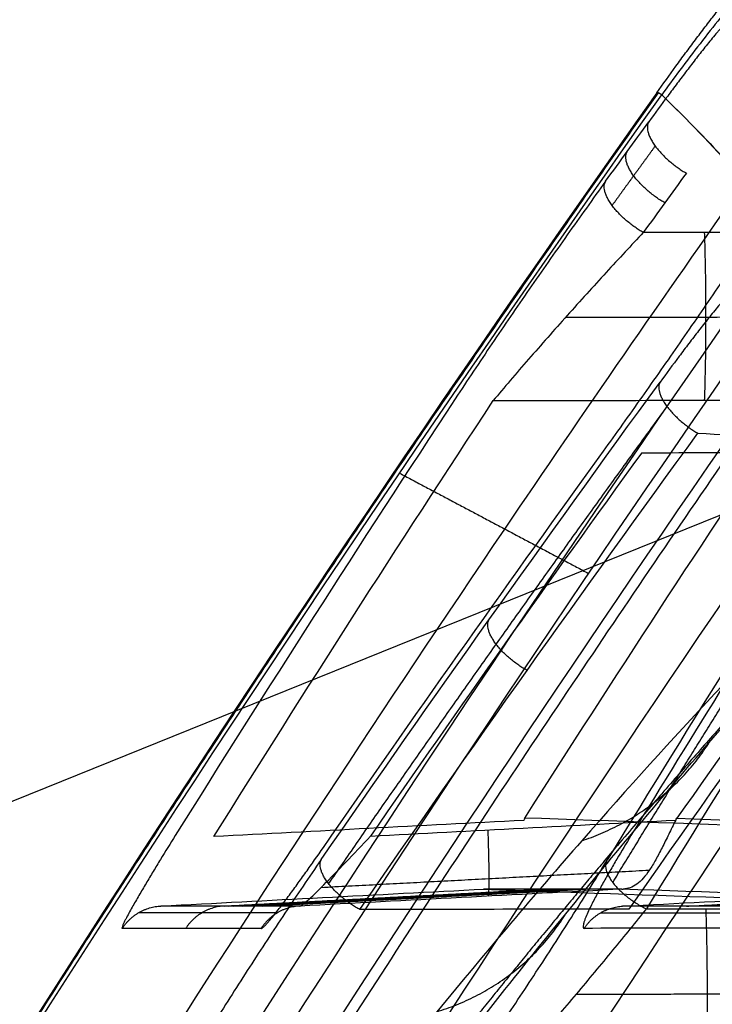
# Model space of a CAD drawing. Units: millimetres. Extents: x -240 to 240, y -7 to 562.
# Drawn here: x -136 to -131, y 514 to 521 of the extents above; entities that cross this region are included whole.
import ezdxf

# ---------------------------------------------------------------- set-up
doc = ezdxf.new("R2010")
doc.units = ezdxf.units.MM
doc.header["$MEASUREMENT"] = 0
doc.layers.add('Default', color=7, linetype='Continuous', true_color=0x000000)

msp = doc.modelspace()

# ---------------------------------------------------------------- linework, layer by layer
at = {"layer": 'Default'}
msp.add_line((-167.2326, 503.31), (-128.2722, 519.0511), dxfattribs=at)
msp.add_arc((0, 428, -80.8098), 159.7099, 141.708251, 153.953741, dxfattribs=at)
for points, knots in [([(-130.6806, 521.8896, -121.6731), (-130.6898, 521.8869, -121.6192), (-130.7012, 521.8807, -121.561), (-130.7305, 521.8587, -121.4366), (-130.7483, 521.8429, -121.3704), (-130.7924, 521.7991, -121.2329), (-130.8188, 521.771, -121.1617), (-130.8809, 521.7014, -121.0196), (-130.9166, 521.6599, -120.9488), (-130.9963, 521.5644, -120.8149), (-131.0401, 521.5105, -120.7518), (-131.1327, 521.3947, -120.6409), (-131.1814, 521.3328, -120.5934), (-131.2784, 521.2074, -120.5178), (-131.3268, 521.144, -120.49), (-131.4188, 521.0213, -120.4538), (-131.4623, 520.9621, -120.4454), (-131.5022, 520.9068, -120.4448)], [-0.000000043, -0.000000043, -0.000000043, -0.000000043, 0.000238954, 0.000238954, 0.000477953, 0.000477953, 0.00071696, 0.00071696, 0.000955988, 0.000955988, 0.001195043, 0.001195043, 0.001434115, 0.001434115, 0.001673193, 0.001673193, 0.001912256, 0.001912256, 0.001912256, 0.001912256]), ([(-131.5375, 520.9207, -120.703), (-131.4925, 520.9842, -120.7057), (-131.447, 521.0474, -120.7241), (-131.3784, 521.1415, -120.772), (-131.3554, 521.1728, -120.7913), (-131.3094, 521.2351, -120.8363), (-131.2863, 521.2661, -120.8621), (-131.2399, 521.328, -120.9216), (-131.2166, 521.3587, -120.9552), (-131.1817, 521.4045, -121.0131), (-131.17, 521.4197, -121.0336), (-131.1466, 521.4501, -121.0777), (-131.1348, 521.4652, -121.1014), (-131.1112, 521.4954, -121.1526), (-131.0994, 521.5103, -121.1801), (-131.0759, 521.5398, -121.2407), (-131.0641, 521.5544, -121.2737), (-131.0464, 521.5758, -121.3301), (-131.0406, 521.5829, -121.3499), (-131.0289, 521.5967, -121.3928), (-131.0231, 521.6035, -121.4156), (-131.0113, 521.617, -121.4685), (-131.0054, 521.6236, -121.4977), (-130.997, 521.6321, -121.5515), (-130.9943, 521.6348, -121.571), (-130.9892, 521.6391, -121.6185), (-130.9868, 521.6408, -121.6474), (-130.9857, 521.6404, -121.6808)], [0, 0, 0, 0, 0.000361901, 0.000361901, 0.000542843, 0.000542843, 0.000724028, 0.000724028, 0.000905213, 0.000905213, 0.000995574, 0.000995574, 0.001085934, 0.001085934, 0.001176373, 0.001176373, 0.001266811, 0.001266811, 0.001311663, 0.001311663, 0.001356515, 0.001356515, 0.001401367, 0.001401367, 0.001423793, 0.001423793, 0.001446219, 0.001446219, 0.001446219, 0.001446219]), ([(-131.0547, 521.3998, -124.068), (-131.0564, 521.4013, -124.0049), (-131.0611, 521.3983, -123.9489), (-131.0714, 521.3895, -123.8572), (-131.0769, 521.384, -123.8205), (-131.0882, 521.3722, -123.755), (-131.0939, 521.366, -123.7266), (-131.1054, 521.3531, -123.6741), (-131.1111, 521.3465, -123.6505), (-131.1283, 521.3264, -123.5837), (-131.1399, 521.3124, -123.5451), (-131.1631, 521.2842, -123.4748), (-131.1747, 521.2699, -123.443), (-131.2093, 521.2265, -123.3548), (-131.2323, 521.1972, -123.3052), (-131.2783, 521.1379, -123.2154), (-131.3012, 521.1081, -123.1758), (-131.3467, 521.0482, -123.1036), (-131.3694, 521.0181, -123.0711), (-131.4148, 520.9576, -123.0113), (-131.4374, 520.9273, -122.984), (-131.5051, 520.8361, -122.9089), (-131.55, 520.775, -122.8673), (-131.5947, 520.7137, -122.832)], [0, 0, 0, 0, 0.000049096, 0.000049096, 0.000098191, 0.000098191, 0.000147287, 0.000147287, 0.000196383, 0.000196383, 0.000295783, 0.000295783, 0.000395184, 0.000395184, 0.000593738, 0.000593738, 0.000792102, 0.000792102, 0.000990929, 0.000990929, 0.001189739, 0.001189739, 0.001587358, 0.001587358, 0.001587358, 0.001587358]), ([(-131.5375, 520.9207, -120.703), (-134.5306, 516.694, -120.5233), (-137.3213, 512.3206, -120.3372), (-141.1795, 505.5781, -120.05), (-142.4113, 503.2998, -119.9528), (-144.1765, 499.8378, -119.8052), (-144.751, 498.6768, -119.7556), (-145.5914, 496.9254, -119.6809), (-145.8681, 496.3399, -119.6559), (-146.4144, 495.1654, -119.6058), (-146.684, 494.5764, -119.5828), (-146.95, 493.986, -119.5548)], [-0.02887128, -0.02887128, -0.02887128, -0.02887128, -0.01331918, -0.01331918, -0.00554312, -0.00554312, -0.00165413, -0.00165413, 0.00029095, 0.00029095, 0.00223603, 0.00223603, 0.00223603, 0.00223603]), ([(-146.5751, 494.7185, -119.3237), (-146.4442, 495.0052, -119.336), (-146.3125, 495.292, -119.3482), (-146.0473, 495.864, -119.3728), (-145.9138, 496.1496, -119.385), (-145.5109, 497.0052, -119.4217), (-145.239, 497.574, -119.4461), (-144.4132, 499.2755, -119.519), (-143.8493, 500.4035, -119.5674), (-142.118, 503.7674, -119.7115), (-140.9117, 505.9818, -119.8064), (-137.1385, 512.5372, -120.087), (-134.4164, 516.7916, -120.2689), (-131.5022, 520.9068, -120.4448)], [-0.03027264, -0.03027264, -0.03027264, -0.03027264, -0.02932626, -0.02932626, -0.02837988, -0.02837988, -0.02648713, -0.02648713, -0.02270303, -0.02270303, -0.01513506, -0.01513506, 0, 0, 0, 0]), ([(-131.5022, 520.9068, -120.4448), (-131.347, 520.7541, -119.7869), (-131.1944, 520.5991, -119.1318), (-130.8455, 520.224, -117.5969), (-130.6527, 520.0011, -116.7209), (-130.4692, 519.7714, -115.8561)], [-0.0589954, -0.0589954, -0.0589954, -0.0589954, 0.2028867, 0.2028867, 0.5614348, 0.5614348, 0.5614348, 0.5614348]), ([(-130.4692, 519.7714, -115.8561), (-130.6315, 519.9739, -116.6198), (-130.7996, 520.1686, -117.384), (-131.1446, 520.5462, -118.9138), (-131.3216, 520.7289, -119.6791), (-131.5022, 520.9068, -120.4448)], [0.1260788, 0.1260788, 0.1260788, 0.1260788, 0.5522237, 0.5522237, 0.9783666, 0.9783666, 0.9783666, 0.9783666]), ([(-144.668, 496.7676, -116.8594), (-144.4605, 497.2038, -116.8781), (-144.2509, 497.639, -116.8969), (-143.3731, 499.4412, -116.9744), (-142.6873, 500.8, -117.0328), (-141.2767, 503.4982, -117.1488), (-140.5525, 504.8365, -117.2063), (-139.0663, 507.4923, -117.3204), (-138.3043, 508.8094, -117.3769), (-136.7423, 511.4231, -117.4891), (-135.9429, 512.7184, -117.5447), (-134.3084, 515.2843, -117.6548), (-133.4732, 516.5553, -117.7093), (-132.0575, 518.6441, -117.7988), (-131.4873, 519.4687, -117.8342), (-130.9092, 520.2881, -117.8693)], [3.76447, 3.76447, 3.76447, 3.76447, 5.223323, 5.223323, 9.818745, 9.818745, 14.414167, 14.414167, 19.009589, 19.009589, 23.605011, 23.605011, 28.200434, 28.200434, 31.229582, 31.229582, 31.229582, 31.229582]), ([(-131.9022, 520.2905, -122.5884), (-131.9941, 520.1636, -122.5153), (-132.0851, 520.0362, -122.4639), (-132.2659, 519.7805, -122.3943), (-132.3571, 519.65, -122.3759), (-132.5351, 519.3926, -122.3713), (-132.6238, 519.2631, -122.3848), (-132.7558, 519.068, -122.4323), (-132.7995, 519.0029, -122.4527), (-132.8867, 518.8725, -122.5042), (-132.93, 518.8072, -122.5353), (-132.973, 518.7418, -122.573)], [0, 0, 0, 0, 0.000483785, 0.000483785, 0.000963978, 0.000963978, 0.001447777, 0.001447777, 0.001689634, 0.001689634, 0.001931493, 0.001931493, 0.001931493, 0.001931493]), ([(-131.6339, 519.9254, -122.8846), (-131.7183, 519.836, -122.8319), (-131.8075, 519.7404, -122.79), (-131.99, 519.5415, -122.7312), (-132.0835, 519.4384, -122.7142), (-132.2689, 519.2308, -122.7075), (-132.3617, 519.1256, -122.7176), (-132.5397, 518.9205, -122.7668), (-132.625, 518.8208, -122.8058), (-132.7024, 518.7285, -122.8581)], [-0.001654692, -0.001654692, -0.001654692, -0.001654692, -0.00123979, -0.00123979, -0.000824686, -0.000824686, -0.00041192, -0.00041192, 0, 0, 0, 0]), ([(-131.9177, 518.3677, -146.7136), (-131.8253, 518.4955, -146.7873), (-131.7338, 518.6237, -146.8366), (-131.5522, 518.881, -146.9007), (-131.4604, 519.0123, -146.9154), (-131.2815, 519.2704, -146.9125), (-131.1914, 519.4015, -146.8952), (-131.0144, 519.6618, -146.8259), (-130.9257, 519.7934, -146.7734), (-130.8389, 519.9242, -146.698)], [0, 0, 0, 0, 0.000486608, 0.000486608, 0.000969388, 0.000969388, 0.001454175, 0.001454175, 0.001939067, 0.001939067, 0.001939067, 0.001939067]), ([(-143.0776, 498.0451, -49.5713), (-142.6569, 498.853, -48.7015), (-142.2338, 499.6447, -47.8144), (-141.3845, 501.1953, -46.0047), (-140.9575, 501.9556, -45.0802), (-139.6823, 504.1716, -42.2696), (-138.839, 505.5653, -40.3442), (-137.1801, 508.1854, -36.3844), (-136.3646, 509.4118, -34.3501), (-134.7779, 511.6915, -30.1626), (-134.0067, 512.7449, -28.0095), (-132.8985, 514.1855, -24.6802), (-132.5374, 514.6423, -23.5542), (-131.8343, 515.507, -21.2661), (-131.4929, 515.9142, -20.1054), (-130.5124, 517.047, -16.6036), (-129.9137, 517.6884, -14.2315), (-128.8466, 518.7324, -9.401), (-128.3785, 519.1347, -6.9425), (-127.793, 519.5422, -3.185), (-127.6168, 519.6454, -1.9163), (-127.3101, 519.7816, 0.6149), (-127.1791, 519.815, 1.8789), (-126.854, 519.8117, 5.6641), (-126.7274, 519.672, 8.1805), (-126.6552, 519.1159, 13.2003), (-126.7096, 518.6994, 15.7044), (-126.9948, 517.5846, 20.696), (-127.2225, 516.8981, 23.1315), (-127.8211, 515.2862, 27.8933), (-128.1922, 514.3609, 30.2195), (-128.8375, 512.8023, 33.6326), (-129.0676, 512.2541, 34.7581), (-129.554, 511.1024, 36.9824), (-129.8084, 510.5037, 38.0722), (-130.5993, 508.6425, 41.2793), (-131.1636, 507.3152, 43.3346), (-132.93, 503.0935, 49.2802), (-134.2044, 499.9613, 52.9525), (-135.5006, 496.5268, 56.3699)], [0, 0, 0, 0, 0.0038099, 0.0038099, 0.0076198, 0.0076198, 0.0152396, 0.0152396, 0.0228594, 0.0228594, 0.0304792, 0.0304792, 0.0342863, 0.0342863, 0.0380934, 0.0380934, 0.0457077, 0.0457077, 0.053333, 0.053333, 0.0571457, 0.0571457, 0.0609583, 0.0609583, 0.0685781, 0.0685781, 0.0761979, 0.0761979, 0.0838177, 0.0838177, 0.0914375, 0.0914375, 0.0952474, 0.0952474, 0.0990573, 0.0990573, 0.106677, 0.106677, 0.1219166, 0.1219166, 0.1219166, 0.1219166]), ([(-130.9543, 519.5448, -148.9059), (-130.9578, 519.5461, -148.8421), (-130.9637, 519.5429, -148.7886), (-130.9758, 519.5344, -148.6998), (-130.982, 519.529, -148.6642), (-130.9944, 519.5176, -148.5998), (-131.0005, 519.5116, -148.5721), (-131.0128, 519.4991, -148.5208), (-131.0189, 519.4927, -148.4972), (-131.0373, 519.4729, -148.4308), (-131.0495, 519.4591, -148.3924), (-131.0738, 519.4312, -148.3221), (-131.0859, 519.417, -148.2904), (-131.122, 519.374, -148.202), (-131.1458, 519.3447, -148.152), (-131.193, 519.2857, -148.062), (-131.2165, 519.2559, -148.0222), (-131.2631, 519.1959, -147.9494), (-131.2863, 519.1657, -147.9166), (-131.3325, 519.105, -147.8563), (-131.3555, 519.0746, -147.8289), (-131.4242, 518.9829, -147.7531), (-131.4697, 518.9213, -147.7112), (-131.5148, 518.8595, -147.6755)], [0, 0, 0, 0, 0.00004916, 0.00004916, 0.000098321, 0.000098321, 0.000147481, 0.000147481, 0.000196642, 0.000196642, 0.000295936, 0.000295936, 0.00039523, 0.00039523, 0.000593804, 0.000593804, 0.000792428, 0.000792428, 0.00099104, 0.00099104, 0.001189637, 0.001189637, 0.00158683, 0.00158683, 0.00158683, 0.00158683]), ([(-130.8156, 519.2581, -115.8019), (-133.2529, 515.762, -115.6513), (-135.5496, 512.1689, -115.4964), (-139.8485, 504.8109, -115.1788), (-141.8507, 501.0459, -115.0161), (-143.6992, 497.2061, -114.8501)], [-0.02628288, -0.02628288, -0.02628288, -0.02628288, -0.01348585, -0.01348585, -0.00068938, -0.00068938, -0.00068938, -0.00068938]), ([(-136.5244, 495.9863, 55.4268), (-135.2073, 499.4001, 52.0816), (-133.9122, 502.5149, 48.4847), (-132.1167, 506.7136, 42.6578), (-131.5431, 508.0338, 40.643), (-130.7388, 509.8851, 37.4982), (-130.4801, 510.4806, 36.4295), (-129.9854, 511.6261, 34.2479), (-129.7513, 512.1713, 33.1439), (-129.0946, 513.7213, 29.7956), (-128.7168, 514.6414, 27.5131), (-128.1065, 516.2435, 22.84), (-127.8741, 516.9255, 20.4494), (-127.5815, 518.0317, 15.5496), (-127.5249, 518.4441, 13.0911), (-127.5945, 518.9931, 8.163), (-127.7207, 519.1298, 5.6925), (-128.0475, 519.1288, 1.9774), (-128.1793, 519.0941, 0.7374), (-128.4109, 518.9902, -1.1248), (-128.4938, 518.9468, -1.7463), (-128.6704, 518.8432, -2.9861), (-128.764, 518.783, -3.6043), (-129.2558, 518.4412, -6.6757), (-129.728, 518.0378, -9.087), (-130.8057, 516.9921, -13.8272), (-131.4112, 516.3498, -16.1562), (-132.4029, 515.2164, -19.5935), (-132.7483, 514.8091, -20.7327), (-133.4598, 513.9445, -22.9782), (-133.8253, 513.4878, -24.083), (-134.9463, 512.0488, -27.3477), (-135.7263, 510.9974, -29.4579), (-137.3314, 508.7233, -33.5607), (-138.1565, 507.5005, -35.5532), (-139.8349, 504.8895, -39.4304), (-140.6882, 503.5013, -41.315), (-141.9785, 501.2949, -44.0651), (-142.4107, 500.5382, -44.9696), (-143.2701, 498.9951, -46.7397), (-143.6983, 498.2074, -47.6072), (-144.1241, 497.4038, -48.4577)], [0, 0, 0, 0, 0.0148627, 0.0148627, 0.022294, 0.022294, 0.0260096, 0.0260096, 0.0297253, 0.0297253, 0.0371566, 0.0371566, 0.044588, 0.044588, 0.0520193, 0.0520193, 0.0594506, 0.0594506, 0.0631663, 0.0631663, 0.0650241, 0.0650241, 0.0668819, 0.0668819, 0.0743133, 0.0743133, 0.0817446, 0.0817446, 0.0854603, 0.0854603, 0.0891759, 0.0891759, 0.0966073, 0.0966073, 0.1040386, 0.1040386, 0.1114699, 0.1114699, 0.1151856, 0.1151856, 0.1189012, 0.1189012, 0.1189012, 0.1189012]), ([(-130.6324, 519.0414, -114.8369), (-132.9631, 515.7038, -114.7027), (-135.165, 512.2782, -114.5616), (-139.3016, 505.2665, -114.2663), (-141.2324, 501.6873, -114.1124), (-143.0258, 498.0347, -113.9523)], [-0.02532579, -0.02532579, -0.02532579, -0.02532579, -0.01311667, -0.01311667, -0.00090754, -0.00090754, -0.00090754, -0.00090754]), ([(-142.3272, 497.9472, -114.2176), (-140.5507, 501.5654, -114.3739), (-138.6366, 505.1153, -114.5271), (-134.5438, 512.0595, -114.8265), (-132.365, 515.4537, -114.9727), (-130.0599, 518.7607, -115.115)], [-0.024194, -0.024194, -0.024194, -0.024194, -0.01209718, -0.01209718, 0, 0, 0, 0]), ([(-131.4022, 515.7419, -144.7577), (-131.4197, 515.7077, -144.7375), (-131.4366, 515.6735, -144.7146), (-131.4691, 515.6075, -144.6638), (-131.4848, 515.5755, -144.6359), (-131.5156, 515.5147, -144.5756), (-131.5306, 515.486, -144.5431), (-131.5603, 515.4327, -144.4744), (-131.575, 515.4082, -144.4381), (-131.6189, 515.3424, -144.3254), (-131.6481, 515.3085, -144.2442), (-131.7098, 515.2633, -144.0797), (-131.7423, 515.2519, -143.9966), (-131.7777, 515.2503, -143.9169)], [-0.001082431, -0.001082431, -0.001082431, -0.001082431, -0.000947491, -0.000947491, -0.000813756, -0.000813756, -0.000679996, -0.000679996, -0.00054491, -0.00054491, -0.000272481, -0.000272481, 0, 0, 0, 0]), ([(-134.9672, 515.6312, -124.368), (-135.0026, 515.5746, -124.4006), (-135.0377, 515.5179, -124.4385), (-135.0898, 515.4328, -124.5067), (-135.1071, 515.4044, -124.5313), (-135.1415, 515.3476, -124.5853), (-135.1586, 515.3192, -124.6146), (-135.1925, 515.2624, -124.6798), (-135.2093, 515.2339, -124.7154), (-135.2424, 515.1771, -124.7962), (-135.2588, 515.1487, -124.8411), (-135.2826, 515.1062, -124.9213), (-135.2904, 515.0921, -124.9502), (-135.3057, 515.064, -125.0144), (-135.3132, 515.05, -125.0497), (-135.3238, 515.0293, -125.1112), (-135.3272, 515.0226, -125.133), (-135.3337, 515.0091, -125.1819), (-135.3368, 515.0024, -125.2088), (-135.345, 514.9833, -125.3017), (-135.3499, 514.9694, -125.3925), (-135.3451, 514.9694, -125.5017)], [0, 0, 0, 0, 0.000359237, 0.000359237, 0.000538863, 0.000538863, 0.000718496, 0.000718496, 0.000898105, 0.000898105, 0.001077708, 0.001077708, 0.001167527, 0.001167527, 0.001257346, 0.001257346, 0.001301759, 0.001301759, 0.001346172, 0.001346172, 0.001434997, 0.001434997, 0.001434997, 0.001434997]), ([(-134.3559, 514.9698, -144.0011), (-134.3541, 514.9698, -144.0304), (-134.3518, 514.9708, -144.0571), (-134.3468, 514.9739, -144.1053), (-134.3441, 514.9759, -144.1269), (-134.3359, 514.9827, -144.1867), (-134.3304, 514.9881, -144.219), (-134.3193, 514.9996, -144.2776), (-134.3138, 515.0056, -144.303), (-134.3028, 515.0179, -144.3502), (-134.2974, 515.0243, -144.3718), (-134.2809, 515.0437, -144.433), (-134.27, 515.0571, -144.4685), (-134.2482, 515.0843, -144.5335), (-134.2374, 515.0981, -144.5629), (-134.2051, 515.1399, -144.6447), (-134.1838, 515.1682, -144.6909), (-134.1414, 515.2253, -144.7744), (-134.1203, 515.2541, -144.8114), (-134.0783, 515.312, -144.879), (-134.0575, 515.341, -144.9095), (-134.0158, 515.3994, -144.9658), (-133.9951, 515.4287, -144.9915), (-133.9331, 515.5167, -145.0627), (-133.8919, 515.5757, -145.1025), (-133.851, 515.6349, -145.1366)], [0, 0, 0, 0, 0.000022805, 0.000022805, 0.00004561, 0.00004561, 0.00009122, 0.00009122, 0.000136829, 0.000136829, 0.000182439, 0.000182439, 0.00027457, 0.00027457, 0.0003667, 0.0003667, 0.000550945, 0.000550945, 0.000735237, 0.000735237, 0.000919516, 0.000919516, 0.001103783, 0.001103783, 0.001472315, 0.001472315, 0.001472315, 0.001472315]), ([(-134.0809, 515.1294, -143.9839), (-134.074, 515.1295, -144.0766), (-134.0548, 515.1433, -144.1681), (-133.9962, 515.1952, -144.3412), (-133.9566, 515.2333, -144.4226), (-133.8626, 515.3274, -144.5683), (-133.8093, 515.3823, -144.6319), (-133.6963, 515.5006, -144.7403), (-133.6364, 515.564, -144.785), (-133.5769, 515.6278, -144.821)], [-0.001160547, -0.001160547, -0.001160547, -0.001160547, -0.000867683, -0.000867683, -0.000573662, -0.000573662, -0.000287074, -0.000287074, 0, 0, 0, 0]), ([(-131.7219, 515.6307, -172.4945), (-131.7558, 515.5754, -172.5264), (-131.7892, 515.5199, -172.5634), (-131.8386, 515.4363, -172.63), (-131.8549, 515.4084, -172.654), (-131.8871, 515.3524, -172.7068), (-131.903, 515.3244, -172.7355), (-131.9344, 515.2681, -172.7993), (-131.9498, 515.2399, -172.8342), (-131.98, 515.1833, -172.9135), (-131.9946, 515.1549, -172.9576), (-132.0156, 515.1122, -173.0369), (-132.0223, 515.0979, -173.0654), (-132.0353, 515.0693, -173.1294), (-132.0415, 515.055, -173.1645), (-132.0498, 515.0337, -173.2265), (-132.0524, 515.0266, -173.2487), (-132.0571, 515.0124, -173.2988), (-132.0593, 515.0052, -173.3271), (-132.0622, 514.9916, -173.3919), (-132.0632, 514.9846, -173.4316), (-132.0617, 514.9742, -173.522), (-132.0593, 514.9708, -173.5721), (-132.0542, 514.9708, -173.6264)], [0, 0, 0, 0, 0.000356892, 0.000356892, 0.000535345, 0.000535345, 0.000713805, 0.000713805, 0.000892246, 0.000892246, 0.001070674, 0.001070674, 0.001159906, 0.001159906, 0.001249139, 0.001249139, 0.001293736, 0.001293736, 0.001338333, 0.001338333, 0.001382931, 0.001382931, 0.001427528, 0.001427528, 0.001427528, 0.001427528]), ([(-133.9276, 515.4605, -145.7187), (-134.0146, 515.3344, -145.6461), (-134.1005, 515.2076, -145.5948), (-134.2704, 514.9527, -145.5253), (-134.3557, 514.8226, -145.5069), (-134.5218, 514.5655, -145.5022), (-134.6042, 514.4359, -145.5157), (-134.7263, 514.2407, -145.5632), (-134.7667, 514.1754, -145.5837), (-134.847, 514.0447, -145.6353), (-134.8867, 513.9792, -145.6664), (-134.9261, 513.9135, -145.7043)], [0, 0, 0, 0, 0.000473422, 0.000473422, 0.000943424, 0.000943424, 0.001416861, 0.001416861, 0.001653537, 0.001653537, 0.001890214, 0.001890214, 0.001890214, 0.001890214]), ([(-132.9026, 513.9099, -171.9221), (-132.8138, 514.037, -171.9954), (-132.7264, 514.1648, -172.0448), (-132.5535, 514.4216, -172.1092), (-132.4665, 514.5528, -172.1242), (-132.2975, 514.8112, -172.1219), (-132.2128, 514.9426, -172.1049), (-132.0469, 515.2039, -172.0358), (-131.9642, 515.3362, -171.9833), (-131.8837, 515.468, -171.9074)], [0, 0, 0, 0, 0.000478707, 0.000478707, 0.000953687, 0.000953687, 0.001430587, 0.001430587, 0.00190754, 0.00190754, 0.00190754, 0.00190754]), ([(-131.7862, 515.25, -143.8832), (-131.8766, 515.25, -142.4511), (-131.9639, 515.25, -141.0185), (-132.0961, 515.25, -138.7702), (-132.143, 515.25, -137.9549), (-132.2118, 515.25, -136.7317), (-132.2346, 515.25, -136.324), (-132.2682, 515.25, -135.7122), (-132.2794, 515.25, -135.5083), (-132.3016, 515.25, -135.1004), (-132.3127, 515.25, -134.8964), (-132.487, 515.25, -131.6584), (-132.6365, 515.25, -128.6237), (-132.772, 515.25, -125.5904)], [-0.01891049, -0.01891049, -0.01891049, -0.01891049, -0.014624, -0.014624, -0.01218614, -0.01218614, -0.01096721, -0.01096721, -0.01035775, -0.01035775, -0.00974828, -0.00974828, -0.00059094, -0.00059094, -0.00059094, -0.00059094]), ([(-132.6278, 513.9049, -171.5987), (-132.5478, 513.9946, -171.6495), (-132.4628, 514.0915, -171.688), (-132.2885, 514.2929, -171.738), (-132.1991, 514.3974, -171.7495), (-132.0217, 514.6075, -171.745), (-131.9339, 514.7127, -171.729), (-131.7657, 514.917, -171.6705), (-131.6853, 515.0161, -171.6279), (-131.6112, 515.1089, -171.5734)], [-0.001625469, -0.001625469, -0.001625469, -0.001625469, -0.001219336, -0.001219336, -0.000812691, -0.000812691, -0.000406131, -0.000406131, 0, 0, 0, 0])]:
    msp.add_open_spline(points, degree=3, knots=knots, dxfattribs=at)
for points, weights, knots in [([(-131.529, 520.9203, -120.5719), (-134.5404, 516.6679, -120.3906), (-137.3467, 512.2672, -120.2029), (-141.2241, 505.4821, -119.9131), (-142.4617, 503.1891, -119.8151), (-144.2345, 499.7049, -119.6662), (-144.8111, 498.5368, -119.6162), (-145.6545, 496.7746, -119.5408), (-145.9321, 496.1856, -119.5156), (-146.3944, 495.1888, -119.473), (-146.5812, 494.7816, -119.457), (-146.766, 494.3743, -119.439)], [0.992374522515, 0.992318639843, 0.992263862197, 0.992182474073, 0.992155534308, 0.992115025531, 0.992101810047, 0.992081546428, 0.99207501752, 0.992063485756, 0.992059078517, 0.992055056904], [0.000003, 0.000003, 0.000003, 0.000003, 15.647837, 15.647837, 23.471755, 23.471755, 27.383715, 27.383715, 29.339694, 29.339694, 30.684178, 30.684178, 30.684178, 30.684178]), ([(-135.9142, 496.1656, 55.8438), (-134.6196, 499.5834, 52.4793), (-133.3417, 502.7137, 48.8509), (-131.5688, 506.9347, 42.9665), (-131.0028, 508.2607, 40.9339), (-130.209, 510.1207, 37.7599), (-129.9538, 510.7189, 36.6818), (-129.4658, 511.8693, 34.481), (-129.2349, 512.417, 33.3673), (-128.5874, 513.9731, 29.9908), (-128.2147, 514.8977, 27.6877), (-127.6134, 516.5071, 22.9734), (-127.3844, 517.1927, 20.5612), (-127.0973, 518.3046, 15.6181), (-127.0423, 518.7195, 13.1373), (-127.1135, 519.272, 8.1656), (-127.2397, 519.4099, 5.6725), (-127.5648, 519.4101, 1.9248), (-127.6957, 519.3756, 0.6738), (-128.0025, 519.2373, -1.8313), (-128.1787, 519.1329, -3.087), (-128.7644, 518.7223, -6.8065), (-129.2329, 518.3177, -9.2398), (-130.3011, 517.2693, -14.0226), (-130.9013, 516.6247, -16.3731), (-131.8833, 515.4882, -19.8398), (-132.2254, 515.0794, -20.9893), (-132.9299, 514.2118, -23.2551), (-133.2918, 513.7535, -24.37), (-134.4022, 512.3085, -27.6663), (-135.1744, 511.2528, -29.7958), (-136.7625, 508.9699, -33.936), (-137.5788, 507.7419, -35.9468), (-139.2384, 505.1205, -39.8592), (-140.0821, 503.7261, -41.761), (-141.3562, 501.5126, -44.5336), (-141.7831, 500.7527, -45.4462), (-142.6322, 499.2032, -47.2322), (-143.055, 498.4122, -48.1074), (-143.4751, 497.606, -48.9647)], [0.963851023425, 0.966492058938, 0.968955883331, 0.972252042695, 0.973284283091, 0.974714711479, 0.975171840816, 0.976043224373, 0.976453871155, 0.977606549139, 0.978270156544, 0.979371141903, 0.979808624028, 0.980434831287, 0.980616825142, 0.98072074202, 0.980642775834, 0.980328941891, 0.980191473073, 0.979849946676, 0.979645356719, 0.978941417989, 0.978350157055, 0.976939762367, 0.97612054846, 0.974727930704, 0.974235049006, 0.973202343209, 0.972663370981, 0.970982210933, 0.969775871753, 0.967207993487, 0.965846371342, 0.962981668681, 0.961478520283, 0.959128187167, 0.958328192978, 0.956710997897, 0.955892343212, 0.955065029516], [0, 0, 0, 0, 15.169505, 15.169505, 22.754257, 22.754257, 26.546633, 26.546633, 30.339009, 30.339009, 37.923762, 37.923762, 45.508514, 45.508514, 53.093266, 53.093266, 60.678019, 60.678019, 64.470395, 64.470395, 68.262771, 68.262771, 75.847523, 75.847523, 83.432276, 83.432276, 87.224652, 87.224652, 91.017028, 91.017028, 98.60178, 98.60178, 106.186533, 106.186533, 113.771285, 113.771285, 117.563661, 117.563661, 121.356038, 121.356038, 121.356038, 121.356038])]:
    msp.add_rational_spline(points, weights, degree=3, knots=knots, dxfattribs=at)
for points, weights, degree in [([(-131.5022, 520.9068, -120.4448), (-131.5384, 520.927, -120.5706), (-131.5375, 520.9207, -120.703)], [1.0000000597, 0.984748878112, 1], 2), ([(-131.5947, 520.7137, -122.832), (-131.6877, 520.5582, -123.2191), (-131.3271, 520.3477, -123.1282)], [1, 0.633639238348, 1], 2), ([(-131.5488, 520.5414, -123.0728), (-131.6515, 520.4005, -122.9916), (-131.7539, 520.2595, -122.9103), (-131.856, 520.1183, -122.829)], [0.816819619174, 0.816888187303, 0.816956839006, 0.817025573705], 3), ([(-131.4807, 520.1366, -123.0064), (-131.8414, 520.3465, -123.097), (-131.7486, 520.5022, -122.7103)], [1, 0.633845067952, 1], 2), ([(-131.6339, 519.9254, -122.8846), (-131.9948, 520.1347, -122.9748), (-131.9022, 520.2905, -122.5884)], [1, 0.63405114741, 1], 2), ([(-131.1969, 518.7314, -122.9491), (-131.1762, 519.3179, -122.5875), (-131.1969, 519.9262, -122.911)], [1.00000000002, 0.867129046709, 0.999999999996], 2), ([(-132.1876, 519.3218, -122.7105), (-131.4966, 519.3232, -122.7522), (-130.8056, 519.3245, -122.794), (-130.1146, 519.3258, -122.8358)], [0.933561038267, 0.933563445706, 0.933565853036, 0.933568260257], 3), ([(-130.5227, 519.0747, -115.3177), (-135.2929, 512.2318, -115.0229), (-139.523, 505.0167, -114.7116), (-143.1637, 497.5127, -114.3872)], [0.911522553212, 0.911483967631, 0.911445147948, 0.911406680418], 3), ([(-131.5148, 518.8595, -147.6755), (-131.5979, 518.7022, -148.0534), (-131.2456, 518.4963, -147.9645)], [1, 0.64235914093, 0.999999829463], 2), ([(-131.4653, 518.6874, -147.9113), (-132.2845, 517.5642, -147.264), (-133.0881, 516.4315, -146.6112), (-133.8757, 515.2896, -145.953)], [0.821179527831, 0.821726145032, 0.82227791026, 0.82283438267], 3), ([(-131.8514, 515.2974, -171.6459), (-131.2544, 516.2759, -171.082), (-130.6457, 517.2483, -170.5215), (-130.0254, 518.2143, -169.9648)], [0.798999879154, 0.798489319309, 0.797982294841, 0.797479054212], 3), ([(-132.4616, 516.8068, -146.9899), (-132.8151, 517.0079, -147.0764), (-132.7334, 517.1665, -146.7009)], [1, 0.644006519094, 1], 2), ([(-132.0723, 515.5942, -18.4477), (-131.4896, 515.7869, -18.6754), (-131.1646, 516.2934, -18.933)], [1.00000000771, 0.950384269011, 1.00000000013], 2), ([(-132.7415, 515.6716, -144.7966), (-132.7253, 515.1987, -144.5021), (-132.7415, 515.1997, -143.9449)], [1.00000000001, 0.873474790093, 0.999999999979], 2), ([(-133.6533, 515.1044, -146.0079), (-134.0079, 515.3006, -146.0919), (-133.9276, 515.4605, -145.7187)], [0.999999999991, 0.645668849824, 0.999999831042], 2), ([(-131.8837, 515.468, -171.9074), (-132.0252, 515.3124, -171.488), (-131.6112, 515.1089, -171.5734)], [1, 0.597999758309, 1], 2), ([(-133.9275, 515.2625, -144.4667), (-133.1484, 515.3035, -144.444), (-132.3694, 515.3444, -144.4214), (-131.5903, 515.3853, -144.3987)], [0.936735215607, 0.936736637921, 0.936738060763, 0.936739484133], 3), ([(-135.3451, 514.9694, -125.5017), (-135.2482, 515.1204, -125.4974), (-135.0692, 515.1298, -125.4895)], [1, 0.889820212132, 0.999999947462], 2), ([(-134.6176, 515.1296, -134.739), (-134.7963, 515.1203, -134.7485), (-134.8932, 514.9696, -134.7537)], [1, 0.890126172433, 1], 2), ([(-134.0809, 515.1294, -143.9839), (-134.2591, 515.12, -143.995), (-134.3559, 514.9698, -144.0011)], [1, 0.890491190664, 1], 2), ([(-132.0542, 514.9708, -173.6264), (-131.9574, 515.119, -173.6175), (-131.7811, 515.1284, -173.6011)], [1, 0.892071260689, 0.999999948536], 2), ([(-131.1892, 515.1097, -171.5478), (-131.1681, 514.4981, -171.8771), (-131.1892, 513.9075, -171.5116)], [0.999999999984, 0.865373901052, 0.999999999996], 2), ([(-135.2265, 515.083, -125.4964), (-134.9537, 515.0829, -131.6645), (-134.6241, 515.0829, -137.8303), (-134.2376, 515.0828, -143.9937)], [0.944910092932, 0.945002334141, 0.945113999681, 0.945245595332], 3), ([(-133.1041, 514.3768, -21.8554), (-132.5067, 514.561, -22.1111), (-132.1851, 515.0756, -22.4076)], [0.99999960733, 0.947437588987, 0.999999998463], 2), ([(-131.9364, 515.0823, -173.6155), (-131.317, 515.0822, -180.2937), (-130.6295, 515.0821, -186.9668), (-129.873, 515.0819, -193.6343)], [0.946035617479, 0.946250095205, 0.946489523691, 0.946755240763], 3), ([(-132.1108, 514.502, -171.7473), (-131.4581, 514.5032, -171.7077), (-130.8053, 514.5044, -171.6682), (-130.1526, 514.5056, -171.6287)], [0.932683772341, 0.932685999841, 0.932688227093, 0.932690454096], 3)]:
    msp.add_rational_spline(points, weights, degree=degree, dxfattribs=at)
for points, degree in [([(-131.9022, 520.2905, -122.5884), (-131.8, 520.4317, -122.6697), (-131.6975, 520.5727, -122.7509), (-131.5947, 520.7137, -122.832)], 3), ([(-131.3271, 520.3477, -123.1282), (-131.4296, 520.2071, -123.047), (-131.5319, 520.0663, -122.9658), (-131.6339, 519.9254, -122.8846)], 3), ([(-129.6913, 519.9291, -123.002), (-130.3389, 519.9279, -122.9628), (-130.9864, 519.9266, -122.9237), (-131.6339, 519.9254, -122.8846)], 3), ([(-143.1367, 494.0884, -113.7474), (-139.0914, 502.8243, -114.1346), (-134.2463, 511.1863, -114.4883), (-128.6774, 519.0419, -114.8028)], 3), ([(-133.9276, 515.4605, -145.7187), (-133.1396, 516.6021, -146.3759), (-132.3353, 517.7352, -147.0283), (-131.5148, 518.8595, -147.6755)], 3), ([(-132.973, 518.7418, -122.573), (-133.6503, 517.7127, -123.1669), (-134.3151, 516.6757, -123.7653), (-134.9672, 515.6312, -124.368)], 3), ([(-134.6922, 515.6241, -124.6528), (-134.0421, 516.6656, -124.0507), (-133.3789, 517.7004, -123.4525), (-132.7024, 518.7285, -122.8581)], 3), ([(-132.7024, 518.7285, -122.8581), (-131.978, 518.7299, -122.9019), (-131.2535, 518.7313, -122.9456), (-130.529, 518.7327, -122.9894)], 3), ([(-132.4772, 515.7562, -124.7078), (-131.8457, 516.7474, -124.1355), (-131.2019, 517.7326, -123.5667), (-130.5458, 518.7117, -123.0014)], 3), ([(-133.6533, 515.1044, -146.0079), (-132.867, 516.2436, -146.665), (-132.0644, 517.3744, -147.3173), (-131.2456, 518.4963, -147.9645)], 3), ([(-131.2456, 518.4963, -147.9645), (-130.6215, 518.4633, -147.9839), (-129.9973, 518.4302, -148.0034), (-129.3732, 518.3972, -148.0228)], 3), ([(-133.851, 515.6349, -145.1366), (-133.2161, 516.5528, -145.6663), (-132.5716, 517.4638, -146.192), (-131.9177, 518.3677, -146.7136)], 3), ([(-131.6477, 518.355, -146.3977), (-132.3011, 517.4518, -145.8754), (-132.9442, 516.5427, -145.3499), (-133.5769, 515.6278, -144.821)], 3), ([(-130.0558, 518.3853, -170.2276), (-130.6771, 517.4186, -170.7842), (-131.2864, 516.446, -171.3442), (-131.8837, 515.468, -171.9074)], 3), ([(-129.3732, 518.3972, -148.0228), (-130.1765, 517.3091, -147.3946), (-130.9642, 516.2126, -146.7615), (-131.7364, 515.1078, -146.1237)], 3), ([(-129.5166, 518.3592, -146.2687), (-130.227, 518.3578, -146.3117), (-130.9373, 518.3564, -146.3547), (-131.6477, 518.355, -146.3977)], 3), ([(-129.5301, 518.343, -146.2595), (-130.1612, 517.4854, -145.7643), (-130.7827, 516.6226, -145.2662), (-131.3945, 515.7546, -144.7651)], 3), ([(-133.3696, 518.212, -120.3296), (-132.6972, 517.8552, -118.0278), (-132.0249, 517.4985, -115.7261)], 2), ([(-129.7875, 518.0204, -169.8938), (-130.4074, 517.0556, -170.4504), (-131.0153, 516.085, -171.0103), (-131.6112, 515.1089, -171.5734)], 3), ([(-130.3696, 517.7978, -171.2439), (-130.8266, 517.0791, -171.6587), (-131.2774, 516.3567, -172.0756), (-131.7219, 515.6307, -172.4945)], 3), ([(-128.0555, 517.7293, -194.0529), (-129.3779, 515.6438, -195.2554), (-130.6463, 513.5274, -196.4757), (-131.8594, 511.383, -197.712)], 3), ([(-131.465, 511.3779, -198.0891), (-130.2573, 513.514, -196.8543), (-128.9938, 515.6234, -195.6348), (-127.674, 517.7059, -194.4307)], 3), ([(-132.4856, 515.7396, -124.7175), (-133.2211, 515.7011, -124.6959), (-133.9567, 515.6626, -124.6744), (-134.6922, 515.6241, -124.6528)], 3), ([(-133.5769, 515.6278, -144.821), (-132.852, 515.6658, -144.7999), (-132.1271, 515.7039, -144.7788), (-131.4022, 515.7419, -144.7577)], 3), ([(-132.4772, 515.7562, -124.7078), (-132.4807, 515.7505, -124.711), (-132.4835, 515.7451, -124.7142), (-132.4856, 515.7396, -124.7175)], 3), ([(-128.67, 515.6231, -124.6294), (-129.9391, 515.6674, -124.6555), (-131.2081, 515.7118, -124.6816), (-132.4772, 515.7562, -124.7078)], 3), ([(-131.4022, 515.7419, -144.7577), (-131.4001, 515.7461, -144.7601), (-131.3975, 515.7503, -144.7626), (-131.3945, 515.7546, -144.7651)], 3), ([(-131.3945, 515.7546, -144.7651), (-130.1, 515.7094, -144.7918), (-128.8054, 515.6643, -144.8186), (-127.5108, 515.6191, -144.8454)], 3), ([(-135.0692, 515.1298, -125.4895), (-134.3018, 515.17, -125.512), (-133.5345, 515.2102, -125.5344), (-132.7671, 515.2503, -125.5569)], 3), ([(-134.62, 515.1296, -134.694), (-133.4718, 515.1898, -134.6942), (-132.3236, 515.25, -134.6943)], 2), ([(-134.5873, 515.1296, -135.304), (-133.4389, 515.1898, -135.3042), (-132.2905, 515.25, -135.3044)], 2), ([(-134.554, 515.1296, -135.9158), (-133.4055, 515.1898, -135.916), (-132.257, 515.25, -135.9161)], 2), ([(-134.4865, 515.1296, -137.1391), (-133.3377, 515.1898, -137.1393), (-132.1889, 515.25, -137.1395)], 2), ([(-134.3469, 515.1295, -139.585), (-133.1975, 515.1898, -139.5851), (-132.0482, 515.25, -139.5853)], 2), ([(-131.7777, 515.2503, -143.9169), (-132.5454, 515.21, -143.9392), (-133.3131, 515.1697, -143.9615), (-134.0809, 515.1294, -143.9839)], 3), ([(-132.7671, 515.2503, -125.5569), (-132.7707, 515.2501, -125.5675), (-132.7725, 515.25, -125.579), (-132.772, 515.25, -125.5904)], 3), ([(-132.772, 515.25, -125.5904), (-131.5657, 515.2078, -125.5655), (-130.3594, 515.1657, -125.5407), (-129.1531, 515.1235, -125.5158)], 3), ([(-131.7862, 515.25, -143.8832), (-131.7855, 515.25, -143.895), (-131.7825, 515.2501, -143.9059), (-131.7777, 515.2503, -143.9169)], 3), ([(-128.1506, 515.1232, -143.9584), (-129.3625, 515.1655, -143.9333), (-130.5743, 515.2077, -143.9083), (-131.7862, 515.25, -143.8832)], 3), ([(-131.7811, 515.1284, -173.6011), (-131.0031, 515.169, -173.624), (-130.2251, 515.2097, -173.6468), (-129.447, 515.2504, -173.6696)], 3), ([(-131.3265, 515.1281, -178.3784), (-130.164, 515.1891, -178.3787), (-129.0015, 515.25, -178.379)], 2), ([(-134.0809, 515.1294, -143.9839), (-134.4671, 515.1296, -137.8223), (-134.7965, 515.1297, -131.6571), (-135.0692, 515.1298, -125.4895)], 3), ([(-131.7364, 515.1078, -146.1237), (-132.3753, 515.1066, -146.0851), (-133.0143, 515.1055, -146.0465), (-133.6533, 515.1044, -146.0079)], 3), ([(-129.719, 515.1274, -193.6168), (-130.4748, 515.1278, -186.9522), (-131.162, 515.1281, -180.2798), (-131.7811, 515.1284, -173.6011)], 3), ([(-131.6112, 515.1089, -171.5734), (-130.991, 515.11, -171.5358), (-130.3708, 515.1112, -171.4983), (-129.7505, 515.1123, -171.4607)], 3), ([(-134.3559, 514.9698, -144.0011), (-134.7426, 514.9697, -137.8379), (-135.0722, 514.9695, -131.671), (-135.3451, 514.9694, -125.5017)], 3), ([(-129.9903, 514.9716, -193.6476), (-130.7468, 514.9713, -186.9812), (-131.4345, 514.971, -180.3069), (-132.0542, 514.9708, -173.6264)], 3)]:
    msp.add_open_spline(points, degree=degree, dxfattribs=at)

doc.saveas('drawing.dxf')
